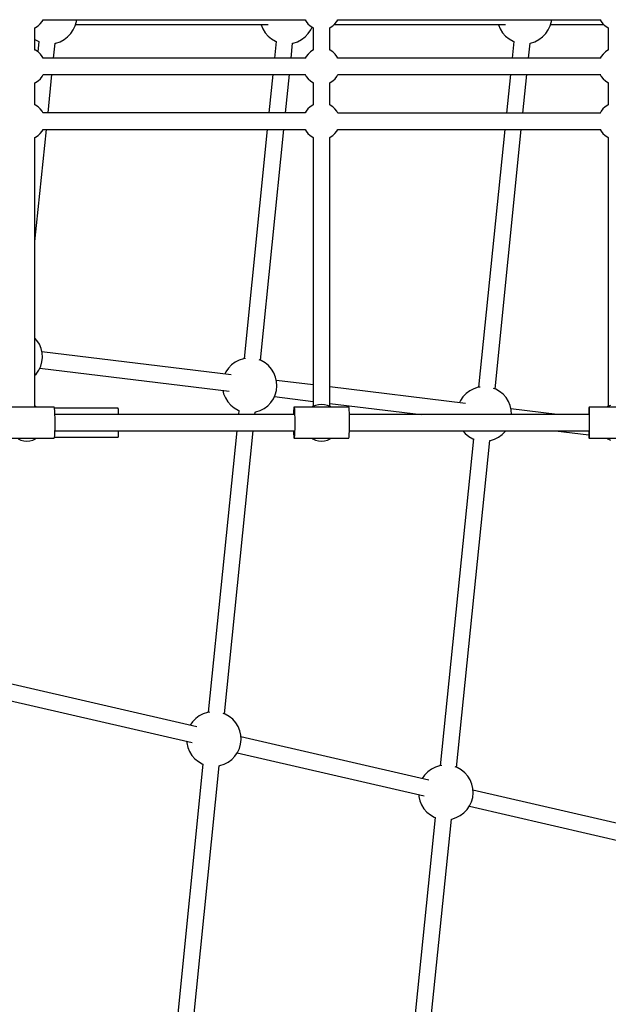
# Model space of a CAD drawing. Units: millimetres. Extents: x -19526 to 22508, y -15443 to 14694.
# Drawn here: x -1012 to -368, y -5901 to -4824 of the extents above; entities that cross this region are included whole.
import ezdxf

# ---------------------------------------------------------------- set-up
doc = ezdxf.new("R2010")
doc.units = ezdxf.units.MM
doc.layers.add('WIDOK', color=7, linetype='Continuous')

msp = doc.modelspace()

# ---------------------------------------------------------------- linework, layer by layer
at = {"layer": 'WIDOK'}
for p, q in [((-989.49, -4828.26, -777.86), (-987.47, -4825.66, -777.86)), ((-987.47, -4825.66, -777.86), (-986.37, -4823.63, -777.86)), ((-986.42, -4823.73, -777.86), (-699.42, -4823.69, -777.86)), ((-951.2, -4830.36, -777.86), (-949.89, -4825.6, -777.86)), ((-949.89, -4825.6, -777.86), (-949.69, -4823.72, -777.86)), ((-699.58, -4823.69, -777.86), (-698.52, -4825.66, -777.86)), ((-698.52, -4825.66, -777.86), (-696.49, -4828.26, -777.86)), ((-667.06, -4828.26, -777.86), (-665.03, -4825.66, -777.86)), ((-665.03, -4825.66, -777.86), (-663.97, -4823.69, -777.86)), ((-663.98, -4823.69, -777.86), (-660.57, -4823.69, -777.86)), ((-660.57, -4823.69, -777.86), (-376.26, -4823.69, -777.86)), ((-431.52, -4830.36, -777.86), (-430.21, -4825.6, -777.86)), ((-430.21, -4825.6, -777.86), (-430.01, -4823.69, -777.86)), ((-376.79, -4823.69, -777.86), (-375.73, -4825.66, -777.86)), ((-375.73, -4825.66, -777.86), (-373.7, -4828.26, -777.86)), ((-995.21, -4832.54, -777.86), (-994.69, -4832.31, -777.86)), ((-995.21, -4856.84, -777.86), (-995.21, -4832.54, -777.86)), ((-994.69, -4832.31, -777.86), (-991.92, -4830.5, -777.86)), ((-991.92, -4830.5, -777.86), (-989.49, -4828.26, -777.86)), ((-956.06, -4838.92, -777.86), (-953.28, -4834.84, -777.86)), ((-953.28, -4834.84, -777.86), (-951.2, -4830.36, -777.86)), ((-950.82, -4828.99, -777.86), (-740.2, -4828.99, -777.86)), ((-747.95, -4828.99, -777.86), (-747.9, -4829.19, -777.86)), ((-747.9, -4829.19, -777.86), (-746.01, -4833.75, -777.86)), ((-746.01, -4833.75, -777.86), (-743.4, -4837.94, -777.86)), ((-743.4, -4837.94, -777.86), (-740.13, -4841.64, -777.86)), ((-696.49, -4828.26, -777.86), (-694.06, -4830.5, -777.86)), ((-696.22, -4838.92, -777.86), (-693.44, -4834.84, -777.86)), ((-694.06, -4830.5, -777.86), (-691.29, -4832.31, -777.86)), ((-693.44, -4834.84, -777.86), (-692.04, -4831.82, -777.86)), ((-691.29, -4832.31, -777.86), (-690.78, -4832.54, -777.86)), ((-690.78, -4832.54, -777.86), (-690.78, -4856.98, -777.86)), ((-672.78, -4832.54, -777.86), (-672.26, -4832.31, -777.86)), ((-672.78, -4856.84, -777.86), (-672.78, -4832.54, -777.86)), ((-672.26, -4832.31, -777.86), (-669.49, -4830.5, -777.86)), ((-669.49, -4830.5, -777.86), (-667.06, -4828.26, -777.86)), ((-667.85, -4828.99, -777.86), (-480.36, -4828.99, -777.86)), ((-488.11, -4828.99, -777.86), (-488.06, -4829.19, -777.86)), ((-488.06, -4829.19, -777.86), (-486.17, -4833.75, -777.86)), ((-486.17, -4833.75, -777.86), (-483.56, -4837.94, -777.86)), ((-483.56, -4837.94, -777.86), (-480.29, -4841.64, -777.86)), ((-436.38, -4838.92, -777.86), (-433.59, -4834.84, -777.86)), ((-433.59, -4834.84, -777.86), (-431.52, -4830.36, -777.86)), ((-431.14, -4828.99, -777.86), (-372.91, -4828.99, -777.86)), ((-373.7, -4828.26, -777.86), (-371.27, -4830.5, -777.86)), ((-371.27, -4830.5, -777.86), (-368.5, -4832.31, -777.86)), ((-368.5, -4832.31, -777.86), (-367.99, -4832.54, -777.86)), ((-367.99, -4832.54, -777.86), (-367.99, -4856.98, -777.86)), ((-995.21, -4845.28, -777.86), (-991.84, -4847.19, -777.86)), ((-991.09, -4847.47, -777.86), (-992.22, -4858.64, -777.86)), ((-991.84, -4847.19, -777.86), (-991.07, -4847.48, -777.86)), ((-972.53, -4849.2, -777.86), (-967.83, -4847.69, -777.86)), ((-967.83, -4847.69, -777.86), (-963.44, -4845.43, -777.86)), ((-963.44, -4845.43, -777.86), (-959.48, -4842.48, -777.86)), ((-959.48, -4842.48, -777.86), (-956.06, -4838.92, -777.86)), ((-740.13, -4841.64, -777.86), (-736.3, -4844.75, -777.86)), ((-736.3, -4844.75, -777.86), (-732, -4847.19, -777.86)), ((-731.25, -4847.47, -777.86), (-733.1, -4865.76, -777.86)), ((-732, -4847.19, -777.86), (-731.22, -4847.48, -777.86)), ((-712.69, -4849.2, -777.86), (-707.99, -4847.69, -777.86)), ((-707.99, -4847.69, -777.86), (-703.6, -4845.43, -777.86)), ((-703.6, -4845.43, -777.86), (-699.64, -4842.48, -777.86)), ((-699.64, -4842.48, -777.86), (-696.22, -4838.92, -777.86)), ((-480.29, -4841.64, -777.86), (-476.46, -4844.75, -777.86)), ((-476.46, -4844.75, -777.86), (-472.16, -4847.19, -777.86)), ((-471.41, -4847.47, -777.86), (-473.26, -4865.77, -777.86)), ((-472.16, -4847.19, -777.86), (-471.38, -4847.48, -777.86)), ((-452.85, -4849.2, -777.86), (-448.15, -4847.69, -777.86)), ((-448.15, -4847.69, -777.86), (-443.76, -4845.43, -777.86)), ((-443.76, -4845.43, -777.86), (-439.8, -4842.48, -777.86)), ((-439.8, -4842.48, -777.86), (-436.38, -4838.92, -777.86)), ((-994.52, -4857.14, -777.86), (-995.21, -4856.84, -777.86)), ((-991.76, -4858.95, -777.86), (-994.52, -4857.14, -777.86)), ((-989.33, -4861.18, -777.86), (-991.76, -4858.95, -777.86)), ((-974.86, -4865.74, -777.86), (-973.19, -4849.25, -777.86)), ((-973.19, -4849.29, -777.86), (-972.53, -4849.2, -777.86)), ((-715.02, -4865.76, -777.86), (-713.35, -4849.25, -777.86)), ((-713.35, -4849.29, -777.86), (-712.69, -4849.2, -777.86)), ((-693.89, -4858.95, -777.86), (-696.32, -4861.18, -777.86)), ((-691.13, -4857.14, -777.86), (-693.89, -4858.95, -777.86)), ((-690.78, -4856.98, -777.86), (-691.13, -4857.14, -777.86)), ((-672.09, -4857.14, -777.86), (-672.78, -4856.84, -777.86)), ((-669.32, -4858.95, -777.86), (-672.09, -4857.14, -777.86)), ((-666.89, -4861.18, -777.86), (-669.32, -4858.95, -777.86)), ((-455.18, -4865.77, -777.86), (-453.51, -4849.25, -777.86)), ((-453.51, -4849.29, -777.86), (-452.85, -4849.2, -777.86)), ((-371.1, -4858.95, -777.86), (-373.53, -4861.18, -777.86)), ((-368.34, -4857.14, -777.86), (-371.1, -4858.95, -777.86)), ((-367.99, -4856.98, -777.86), (-368.34, -4857.14, -777.86)), ((-987.3, -4863.79, -777.86), (-989.33, -4861.18, -777.86)), ((-986.21, -4865.79, -777.86), (-987.3, -4863.79, -777.86)), ((-699.26, -4865.76, -777.86), (-986.24, -4865.74, -777.86)), ((-698.35, -4863.79, -777.86), (-699.42, -4865.76, -777.86)), ((-696.32, -4861.18, -777.86), (-698.35, -4863.79, -777.86)), ((-664.86, -4863.79, -777.86), (-666.89, -4861.18, -777.86)), ((-663.79, -4865.77, -777.86), (-664.86, -4863.79, -777.86)), ((-660.51, -4865.77, -777.86), (-663.8, -4865.77, -777.86)), ((-376.1, -4865.77, -777.86), (-660.51, -4865.77, -777.86)), ((-375.56, -4863.79, -777.86), (-376.63, -4865.77, -777.86)), ((-373.53, -4861.18, -777.86), (-375.56, -4863.79, -777.86)), ((-994.52, -4892.32, -777.86), (-991.76, -4890.51, -777.86)), ((-991.76, -4890.51, -777.86), (-989.33, -4888.27, -777.86)), ((-989.33, -4888.27, -777.86), (-987.3, -4885.67, -777.86)), ((-987.3, -4885.67, -777.86), (-986.2, -4883.63, -777.86)), ((-986.25, -4883.73, -777.86), (-699.25, -4883.69, -777.86)), ((-980.94, -4925.71, -777.86), (-976.68, -4883.72, -777.86)), ((-734.92, -4883.7, -777.86), (-739.19, -4925.74, -777.86)), ((-721.1, -4925.74, -777.86), (-716.84, -4883.7, -777.86)), ((-699.42, -4883.69, -777.86), (-698.35, -4885.67, -777.86)), ((-698.35, -4885.67, -777.86), (-696.32, -4888.27, -777.86)), ((-696.32, -4888.27, -777.86), (-693.89, -4890.51, -777.86)), ((-693.89, -4890.51, -777.86), (-691.13, -4892.32, -777.86)), ((-672.09, -4892.32, -777.86), (-669.32, -4890.51, -777.86)), ((-669.32, -4890.51, -777.86), (-666.89, -4888.27, -777.86)), ((-666.89, -4888.27, -777.86), (-664.86, -4885.67, -777.86)), ((-664.86, -4885.67, -777.86), (-663.79, -4883.69, -777.86)), ((-663.8, -4883.69, -777.86), (-660.51, -4883.69, -777.86)), ((-660.51, -4883.69, -777.86), (-376.1, -4883.69, -777.86)), ((-475.08, -4883.69, -777.86), (-479.35, -4925.75, -777.86)), ((-461.26, -4925.75, -777.86), (-457, -4883.69, -777.86)), ((-376.63, -4883.69, -777.86), (-375.56, -4885.67, -777.86)), ((-375.56, -4885.67, -777.86), (-373.53, -4888.27, -777.86)), ((-373.53, -4888.27, -777.86), (-371.1, -4890.51, -777.86)), ((-371.1, -4890.51, -777.86), (-368.34, -4892.32, -777.86)), ((-995.21, -4892.62, -777.86), (-994.52, -4892.32, -777.86)), ((-995.21, -4916.89, -777.86), (-995.21, -4892.62, -777.86)), ((-691.13, -4892.32, -777.86), (-690.78, -4892.47, -777.86)), ((-690.78, -4892.47, -777.86), (-690.78, -4916.89, -777.86)), ((-672.78, -4892.62, -777.86), (-672.09, -4892.32, -777.86)), ((-672.78, -4916.89, -777.86), (-672.78, -4892.62, -777.86)), ((-368.34, -4892.32, -777.86), (-367.99, -4892.47, -777.86)), ((-367.99, -4892.47, -777.86), (-367.99, -4916.89, -777.86)), ((-994.69, -4917.12, -777.86), (-995.21, -4916.89, -777.86)), ((-991.92, -4918.93, -777.86), (-994.69, -4917.12, -777.86)), ((-989.49, -4921.16, -777.86), (-991.92, -4918.93, -777.86)), ((-987.47, -4923.77, -777.86), (-989.49, -4921.16, -777.86)), ((-986.36, -4925.8, -777.86), (-987.47, -4923.77, -777.86)), ((-698.52, -4923.77, -777.86), (-699.59, -4925.74, -777.86)), ((-696.49, -4921.16, -777.86), (-698.52, -4923.77, -777.86)), ((-694.06, -4918.93, -777.86), (-696.49, -4921.16, -777.86)), ((-691.29, -4917.12, -777.86), (-694.06, -4918.93, -777.86)), ((-690.78, -4916.89, -777.86), (-691.29, -4917.12, -777.86)), ((-672.26, -4917.12, -777.86), (-672.78, -4916.89, -777.86)), ((-669.49, -4918.93, -777.86), (-672.26, -4917.12, -777.86)), ((-667.06, -4921.16, -777.86), (-669.49, -4918.93, -777.86)), ((-665.03, -4923.77, -777.86), (-667.06, -4921.16, -777.86)), ((-663.96, -4925.75, -777.86), (-665.03, -4923.77, -777.86)), ((-375.73, -4923.77, -777.86), (-376.8, -4925.75, -777.86)), ((-373.7, -4921.16, -777.86), (-375.73, -4923.77, -777.86)), ((-371.27, -4918.93, -777.86), (-373.7, -4921.16, -777.86)), ((-368.5, -4917.12, -777.86), (-371.27, -4918.93, -777.86)), ((-367.99, -4916.89, -777.86), (-368.5, -4917.12, -777.86)), ((-699.42, -4925.74, -777.86), (-986.42, -4925.71, -777.86)), ((-660.68, -4925.75, -777.86), (-663.97, -4925.75, -777.86)), ((-376.27, -4925.75, -777.86), (-660.68, -4925.75, -777.86)), ((-995.21, -5066.45, -777.86), (-982.76, -4943.69, -777.86)), ((-989.49, -4948.25, -777.86), (-987.47, -4945.65, -777.86)), ((-987.47, -4945.65, -777.86), (-986.38, -4943.64, -777.86)), ((-986.41, -4943.69, -777.86), (-699.43, -4943.67, -777.86)), ((-741, -4943.68, -777.86), (-766.44, -5194.57, -777.86)), ((-748.54, -5196.39, -777.86), (-722.92, -4943.67, -777.86)), ((-699.59, -4943.67, -777.86), (-698.52, -4945.65, -777.86)), ((-698.52, -4945.65, -777.86), (-696.49, -4948.25, -777.86)), ((-667.06, -4948.25, -777.86), (-665.03, -4945.65, -777.86)), ((-665.03, -4945.65, -777.86), (-663.96, -4943.67, -777.86)), ((-663.97, -4943.67, -777.86), (-660.68, -4943.67, -777.86)), ((-660.68, -4943.67, -777.86), (-376.27, -4943.67, -777.86)), ((-481.16, -4943.67, -777.86), (-509.77, -5225.84, -777.86)), ((-491.87, -5227.66, -777.86), (-463.08, -4943.67, -777.86)), ((-376.8, -4943.67, -777.86), (-375.73, -4945.65, -777.86)), ((-375.73, -4945.65, -777.86), (-373.7, -4948.25, -777.86)), ((-995.21, -4952.53, -777.86), (-994.69, -4952.3, -777.86)), ((-995.21, -5246.87, -777.86), (-995.21, -4952.53, -777.86)), ((-994.69, -4952.3, -777.86), (-991.92, -4950.49, -777.86)), ((-991.92, -4950.49, -777.86), (-989.49, -4948.25, -777.86)), ((-696.49, -4948.25, -777.86), (-694.06, -4950.49, -777.86)), ((-694.06, -4950.49, -777.86), (-691.29, -4952.3, -777.86)), ((-691.29, -4952.3, -777.86), (-690.78, -4952.53, -777.86)), ((-690.78, -4952.53, -777.86), (-690.78, -5246.87, -777.86)), ((-672.78, -4952.53, -777.86), (-672.26, -4952.3, -777.86)), ((-672.78, -5246.87, -777.86), (-672.78, -4952.53, -777.86)), ((-672.26, -4952.3, -777.86), (-669.49, -4950.49, -777.86)), ((-669.49, -4950.49, -777.86), (-667.06, -4948.25, -777.86)), ((-373.7, -4948.25, -777.86), (-371.27, -4950.49, -777.86)), ((-371.27, -4950.49, -777.86), (-368.5, -4952.3, -777.86)), ((-368.5, -4952.3, -777.86), (-367.99, -4952.53, -777.86)), ((-367.99, -4952.53, -777.86), (-367.99, -5246.87, -777.86)), ((-993.07, -5174.65, -777.86), (-995.21, -5172.22, -777.86)), ((-990.45, -5178.84, -777.86), (-993.07, -5174.65, -777.86)), ((-988.56, -5183.4, -777.86), (-990.45, -5178.84, -777.86)), ((-987.45, -5188.21, -777.86), (-988.56, -5183.4, -777.86)), ((-780.68, -5212.25, -777.86), (-987.72, -5187.03, -777.86)), ((-987.65, -5198.05, -777.86), (-987.14, -5193.14, -777.86)), ((-987.14, -5193.14, -777.86), (-987.45, -5188.21, -777.86)), ((-991.04, -5207.29, -777.86), (-988.96, -5202.81, -777.86)), ((-988.96, -5202.81, -777.86), (-987.65, -5198.05, -777.86)), ((-780.15, -5201.38, -777.86), (-783.57, -5204.95, -777.86)), ((-776.19, -5198.43, -777.86), (-780.15, -5201.38, -777.86)), ((-771.8, -5196.17, -777.86), (-776.19, -5198.43, -777.86)), ((-767.1, -5194.66, -777.86), (-771.8, -5196.17, -777.86)), ((-764.82, -5194.33, -777.86), (-767.1, -5194.66, -777.86)), ((-747.79, -5196.67, -777.86), (-750.04, -5195.84, -777.86)), ((-743.5, -5199.11, -777.86), (-747.79, -5196.67, -777.86)), ((-739.66, -5202.22, -777.86), (-743.5, -5199.11, -777.86)), ((-736.39, -5205.92, -777.86), (-739.66, -5202.22, -777.86)), ((-995.21, -5212.81, -777.86), (-993.82, -5211.37, -777.86)), ((-993.82, -5211.37, -777.86), (-991.04, -5207.29, -777.86)), ((-989.93, -5204.89, -777.86), (-782.93, -5230.11, -777.86)), ((-786.36, -5209.02, -777.86), (-787.47, -5211.42, -777.86)), ((-783.57, -5204.95, -777.86), (-786.36, -5209.02, -777.86)), ((-733.78, -5210.11, -777.86), (-736.39, -5205.92, -777.86)), ((-731.89, -5214.67, -777.86), (-733.78, -5210.11, -777.86)), ((-730.78, -5219.48, -777.86), (-731.89, -5214.67, -777.86)), ((-690.78, -5223.2, -777.86), (-731.05, -5218.3, -777.86)), ((-730.98, -5229.32, -777.86), (-730.47, -5224.41, -777.86)), ((-730.47, -5224.41, -777.86), (-730.78, -5219.48, -777.86)), ((-524.01, -5243.52, -777.86), (-672.78, -5225.4, -777.86)), ((-508.15, -5225.6, -777.86), (-510.43, -5225.93, -777.86)), ((-789.67, -5229.29, -777.86), (-788.83, -5232.91, -777.86)), ((-788.83, -5232.91, -777.86), (-786.94, -5237.48, -777.86)), ((-734.37, -5238.56, -777.86), (-732.29, -5234.08, -777.86)), ((-733.25, -5236.16, -777.86), (-690.78, -5241.34, -777.86)), ((-732.29, -5234.08, -777.86), (-730.98, -5229.32, -777.86)), ((-526.9, -5236.22, -777.86), (-529.69, -5240.29, -777.86)), ((-523.48, -5232.65, -777.86), (-526.9, -5236.22, -777.86)), ((-519.52, -5229.7, -777.86), (-523.48, -5232.65, -777.86)), ((-515.13, -5227.44, -777.86), (-519.52, -5229.7, -777.86)), ((-510.43, -5225.93, -777.86), (-515.13, -5227.44, -777.86)), ((-491.12, -5227.94, -777.86), (-493.36, -5227.11, -777.86)), ((-486.83, -5230.38, -777.86), (-491.12, -5227.94, -777.86)), ((-482.99, -5233.49, -777.86), (-486.83, -5230.38, -777.86)), ((-479.72, -5237.19, -777.86), (-482.99, -5233.49, -777.86)), ((-994.69, -5247.1, -777.86), (-995.21, -5246.87, -777.86)), ((-993.69, -5247.75, -777.86), (-994.69, -5247.1, -777.86)), ((-786.94, -5237.48, -777.86), (-784.33, -5241.66, -777.86)), ((-784.33, -5241.66, -777.86), (-781.06, -5245.37, -777.86)), ((-781.06, -5245.37, -777.86), (-777.23, -5248.48, -777.86)), ((-744.53, -5249.15, -777.86), (-740.57, -5246.2, -777.86)), ((-740.57, -5246.2, -777.86), (-737.15, -5242.64, -777.86)), ((-737.15, -5242.64, -777.86), (-734.37, -5238.56, -777.86)), ((-691.29, -5247.1, -777.86), (-692.3, -5247.75, -777.86)), ((-688.27, -5245.77, -777.86), (-691.29, -5247.1, -777.86)), ((-685.07, -5244.96, -777.86), (-688.27, -5245.77, -777.86)), ((-681.78, -5244.69, -777.86), (-685.07, -5244.96, -777.86)), ((-678.48, -5244.96, -777.86), (-681.78, -5244.69, -777.86)), ((-675.28, -5245.77, -777.86), (-678.48, -5244.96, -777.86)), ((-672.26, -5247.1, -777.86), (-675.28, -5245.77, -777.86)), ((-672.78, -5243.53, -777.86), (-572.66, -5255.73, -777.86)), ((-671.25, -5247.75, -777.86), (-672.26, -5247.1, -777.86)), ((-529.69, -5240.29, -777.86), (-530.8, -5242.69, -777.86)), ((-477.11, -5241.38, -777.86), (-479.72, -5237.19, -777.86)), ((-475.22, -5245.94, -777.86), (-477.11, -5241.38, -777.86)), ((-474.11, -5250.75, -777.86), (-475.22, -5245.94, -777.86)), ((-368.5, -5247.1, -777.86), (-369.51, -5247.75, -777.86)), ((-365.48, -5245.77, -777.86), (-368.5, -5247.1, -777.86)), ((-974.17, -5247.75, -777.86), (-1034.06, -5247.75, -777.86)), ((-1005.48, -5247.74, -777.86), (-1005.58, -5247.75, -777.86)), ((-1004.47, -5247.75, -777.86), (-1005.48, -5247.74, -777.86)), ((-1002.94, -5247.74, -777.86), (-1003.95, -5247.75, -777.86)), ((-1002.83, -5247.75, -777.86), (-1002.94, -5247.74, -777.86)), ((-973.97, -5248.34, -777.86), (-974.17, -5247.75, -777.86)), ((-973.78, -5249.52, -777.86), (-973.97, -5248.34, -777.86)), ((-904.42, -5248.71, -777.86), (-973.91, -5248.71, -777.86)), ((-904.42, -5248.71, -777.86), (-973.91, -5248.71, -777.86)), ((-973.61, -5251.25, -777.86), (-973.78, -5249.52, -777.86)), ((-973.46, -5253.46, -777.86), (-973.61, -5251.25, -777.86)), ((-973.34, -5256.08, -777.86), (-973.46, -5253.46, -777.86)), ((-711.69, -5255.72, -777.86), (-973.36, -5255.7, -777.86)), ((-973.26, -5259.01, -777.86), (-973.34, -5256.08, -777.86)), ((-904.21, -5248.93, -777.86), (-904.42, -5248.71, -777.86)), ((-904.21, -5248.93, -777.86), (-904.42, -5248.71, -777.86)), ((-904.11, -5249.36, -777.86), (-904.21, -5248.93, -777.86)), ((-904.11, -5249.36, -777.86), (-904.21, -5248.93, -777.86)), ((-904.01, -5250, -777.86), (-904.11, -5249.36, -777.86)), ((-904.01, -5250, -777.86), (-904.11, -5249.36, -777.86)), ((-903.83, -5251.86, -777.86), (-904.01, -5250, -777.86)), ((-903.83, -5251.86, -777.86), (-904.01, -5250, -777.86)), ((-903.68, -5254.41, -777.86), (-903.83, -5251.86, -777.86)), ((-903.68, -5254.41, -777.86), (-903.83, -5251.86, -777.86)), ((-903.63, -5255.71, -777.86), (-903.68, -5254.41, -777.86)), ((-903.63, -5255.71, -777.86), (-903.68, -5254.41, -777.86)), ((-712.38, -5255.72, -777.86), (-903.63, -5255.7, -777.86)), ((-712.38, -5255.72, -777.86), (-903.63, -5255.71, -777.86)), ((-777.23, -5248.48, -777.86), (-772.94, -5250.92, -777.86)), ((-772.94, -5250.92, -777.86), (-772.16, -5251.2, -777.86)), ((-772.18, -5251.19, -777.86), (-772.64, -5255.71, -777.86)), ((-754.56, -5255.72, -777.86), (-754.28, -5252.97, -777.86)), ((-754.28, -5253.02, -777.86), (-753.62, -5252.92, -777.86)), ((-753.62, -5252.92, -777.86), (-748.92, -5251.41, -777.86)), ((-748.92, -5251.41, -777.86), (-744.53, -5249.15, -777.86)), ((-712.31, -5253.65, -777.86), (-712.38, -5255.72, -777.86)), ((-712.21, -5251.4, -777.86), (-712.31, -5253.65, -777.86)), ((-712.09, -5249.64, -777.86), (-712.21, -5251.4, -777.86)), ((-711.96, -5248.41, -777.86), (-712.09, -5249.64, -777.86)), ((-711.82, -5247.78, -777.86), (-711.96, -5248.41, -777.86)), ((-711.68, -5247.75, -777.86), (-711.82, -5247.78, -777.86)), ((-651.74, -5247.75, -777.86), (-711.68, -5247.75, -777.86)), ((-711.68, -5247.75, -777.86), (-711.54, -5248.34, -777.86)), ((-711.54, -5248.34, -777.86), (-711.41, -5249.52, -777.86)), ((-711.41, -5249.52, -777.86), (-711.29, -5251.25, -777.86)), ((-711.29, -5251.25, -777.86), (-711.19, -5253.46, -777.86)), ((-711.19, -5253.46, -777.86), (-711.1, -5256.08, -777.86)), ((-711.1, -5256.08, -777.86), (-711.04, -5259.01, -777.86)), ((-651.6, -5248.34, -777.86), (-651.74, -5247.75, -777.86)), ((-651.47, -5249.52, -777.86), (-651.6, -5248.34, -777.86)), ((-651.35, -5251.25, -777.86), (-651.47, -5249.52, -777.86)), ((-651.24, -5253.46, -777.86), (-651.35, -5251.25, -777.86)), ((-651.16, -5256.08, -777.86), (-651.24, -5253.46, -777.86)), ((-388.91, -5255.73, -777.86), (-651.17, -5255.73, -777.86)), ((-651.1, -5259.01, -777.86), (-651.16, -5256.08, -777.86)), ((-423.82, -5255.73, -777.86), (-474.38, -5249.57, -777.86)), ((-473.8, -5255.68, -777.86), (-474.11, -5250.75, -777.86)), ((-473.8, -5255.73, -777.86), (-473.8, -5255.68, -777.86)), ((-389.22, -5253.65, -777.86), (-389.25, -5255.73, -777.86)), ((-389.18, -5251.4, -777.86), (-389.22, -5253.65, -777.86)), ((-389.13, -5249.64, -777.86), (-389.18, -5251.4, -777.86)), ((-389.07, -5248.41, -777.86), (-389.13, -5249.64, -777.86)), ((-389.01, -5247.78, -777.86), (-389.07, -5248.41, -777.86)), ((-388.95, -5247.75, -777.86), (-389.01, -5247.78, -777.86)), ((-328.96, -5247.75, -777.86), (-388.95, -5247.75, -777.86)), ((-388.95, -5247.75, -777.86), (-388.89, -5248.34, -777.86)), ((-388.89, -5248.34, -777.86), (-388.84, -5249.52, -777.86)), ((-388.84, -5249.52, -777.86), (-388.78, -5251.25, -777.86)), ((-388.78, -5251.25, -777.86), (-388.74, -5253.46, -777.86)), ((-388.74, -5253.46, -777.86), (-388.7, -5256.08, -777.86)), ((-388.7, -5256.08, -777.86), (-388.68, -5259.01, -777.86)), ((-973.29, -5271.63, -777.86), (-973.23, -5268.57, -777.86)), ((-973.21, -5262.14, -777.86), (-973.26, -5259.01, -777.86)), ((-973.23, -5268.57, -777.86), (-973.2, -5265.37, -777.86)), ((-973.2, -5265.37, -777.86), (-973.21, -5262.14, -777.86)), ((-711.02, -5268.57, -777.86), (-711.06, -5271.63, -777.86)), ((-711.04, -5259.01, -777.86), (-711.01, -5262.14, -777.86)), ((-711, -5265.37, -777.86), (-711.02, -5268.57, -777.86)), ((-711.01, -5262.14, -777.86), (-711, -5265.37, -777.86)), ((-651.12, -5271.63, -777.86), (-651.08, -5268.57, -777.86)), ((-651.07, -5262.14, -777.86), (-651.1, -5259.01, -777.86)), ((-651.08, -5268.57, -777.86), (-651.06, -5265.37, -777.86)), ((-651.06, -5265.37, -777.86), (-651.07, -5262.14, -777.86)), ((-388.67, -5268.57, -777.86), (-388.69, -5271.63, -777.86)), ((-388.68, -5259.01, -777.86), (-388.66, -5262.14, -777.86)), ((-388.66, -5265.37, -777.86), (-388.67, -5268.57, -777.86)), ((-388.66, -5262.14, -777.86), (-388.66, -5265.37, -777.86)), ((-973.86, -5280.42, -777.86), (-973.68, -5278.92, -777.86)), ((-973.68, -5278.92, -777.86), (-973.52, -5276.9, -777.86)), ((-973.52, -5276.9, -777.86), (-973.39, -5274.44, -777.86)), ((-973.39, -5274.44, -777.86), (-973.29, -5271.63, -777.86)), ((-973.36, -5273.68, -777.86), (-711.69, -5273.66, -777.86)), ((-904.21, -5280.45, -777.86), (-904.01, -5279.38, -777.86)), ((-904.21, -5280.45, -777.86), (-904.01, -5279.38, -777.86)), ((-904.01, -5279.38, -777.86), (-903.83, -5277.53, -777.86)), ((-904.01, -5279.38, -777.86), (-903.83, -5277.53, -777.86)), ((-903.83, -5277.53, -777.86), (-903.68, -5274.98, -777.86)), ((-903.83, -5277.53, -777.86), (-903.68, -5274.98, -777.86)), ((-903.68, -5274.98, -777.86), (-903.63, -5273.68, -777.86)), ((-903.68, -5274.98, -777.86), (-903.63, -5273.68, -777.86)), ((-774.46, -5273.66, -777.86), (-805.68, -5581.61, -777.86)), ((-787.78, -5583.43, -777.86), (-756.38, -5273.66, -777.86)), ((-712.38, -5273.66, -777.86), (-712.35, -5274.65, -777.86)), ((-712.35, -5274.65, -777.86), (-712.31, -5275.92, -777.86)), ((-712.31, -5275.92, -777.86), (-712.26, -5277.08, -777.86)), ((-712.26, -5277.08, -777.86), (-712.15, -5279.06, -777.86)), ((-712.15, -5279.06, -777.86), (-712.02, -5280.52, -777.86)), ((-711.34, -5278.92, -777.86), (-711.46, -5280.42, -777.86)), ((-711.23, -5276.9, -777.86), (-711.34, -5278.92, -777.86)), ((-711.13, -5274.44, -777.86), (-711.23, -5276.9, -777.86)), ((-711.06, -5271.63, -777.86), (-711.13, -5274.44, -777.86)), ((-651.52, -5280.42, -777.86), (-651.4, -5278.92, -777.86)), ((-651.4, -5278.92, -777.86), (-651.28, -5276.9, -777.86)), ((-651.28, -5276.9, -777.86), (-651.19, -5274.44, -777.86)), ((-651.19, -5274.44, -777.86), (-651.12, -5271.63, -777.86)), ((-651.17, -5273.65, -777.86), (-388.91, -5273.65, -777.86)), ((-527.03, -5273.65, -777.86), (-524.39, -5276.64, -777.86)), ((-524.39, -5276.64, -777.86), (-520.56, -5279.75, -777.86)), ((-520.56, -5279.75, -777.86), (-516.26, -5282.19, -777.86)), ((-487.86, -5280.42, -777.86), (-483.9, -5277.47, -777.86)), ((-483.9, -5277.47, -777.86), (-480.48, -5273.91, -777.86)), ((-480.48, -5273.91, -777.86), (-480.3, -5273.65, -777.86)), ((-425.54, -5273.65, -777.86), (-389.17, -5278.08, -777.86)), ((-389.25, -5273.65, -777.86), (-389.24, -5274.65, -777.86)), ((-389.24, -5274.65, -777.86), (-389.22, -5275.92, -777.86)), ((-389.22, -5275.92, -777.86), (-389.2, -5277.08, -777.86)), ((-389.2, -5277.08, -777.86), (-389.15, -5279.06, -777.86)), ((-389.15, -5279.06, -777.86), (-389.1, -5280.52, -777.86)), ((-388.81, -5278.92, -777.86), (-388.86, -5280.42, -777.86)), ((-388.76, -5276.9, -777.86), (-388.81, -5278.92, -777.86)), ((-388.72, -5274.44, -777.86), (-388.76, -5276.9, -777.86)), ((-388.69, -5271.63, -777.86), (-388.72, -5274.44, -777.86)), ((-1034.14, -5281.69, -777.86), (-974.26, -5281.69, -777.86)), ((-1013.73, -5282.28, -777.86), (-1010.7, -5283.6, -777.86)), ((-1010.7, -5283.6, -777.86), (-1007.5, -5284.42, -777.86)), ((-1007.5, -5284.42, -777.86), (-1004.21, -5284.69, -777.86)), ((-1004.21, -5284.69, -777.86), (-1000.92, -5284.42, -777.86)), ((-1000.92, -5284.42, -777.86), (-997.71, -5283.6, -777.86)), ((-997.71, -5283.6, -777.86), (-994.69, -5282.28, -777.86)), ((-994.69, -5282.28, -777.86), (-993.79, -5281.69, -777.86)), ((-974.26, -5281.69, -777.86), (-974.06, -5281.36, -777.86)), ((-974.06, -5281.36, -777.86), (-973.86, -5280.42, -777.86)), ((-973.91, -5280.66, -777.86), (-904.42, -5280.66, -777.86)), ((-973.91, -5280.66, -777.86), (-904.42, -5280.66, -777.86)), ((-904.42, -5280.66, -777.86), (-904.21, -5280.45, -777.86)), ((-904.42, -5280.66, -777.86), (-904.21, -5280.45, -777.86)), ((-712.02, -5280.52, -777.86), (-711.88, -5281.4, -777.86)), ((-711.88, -5281.4, -777.86), (-711.74, -5281.69, -777.86)), ((-711.6, -5281.36, -777.86), (-711.74, -5281.69, -777.86)), ((-711.74, -5281.69, -777.86), (-651.8, -5281.69, -777.86)), ((-711.46, -5280.42, -777.86), (-711.6, -5281.36, -777.86)), ((-692.2, -5281.69, -777.86), (-691.29, -5282.28, -777.86)), ((-691.29, -5282.28, -777.86), (-688.27, -5283.6, -777.86)), ((-688.27, -5283.6, -777.86), (-685.07, -5284.42, -777.86)), ((-685.07, -5284.42, -777.86), (-681.78, -5284.69, -777.86)), ((-681.78, -5284.69, -777.86), (-678.48, -5284.42, -777.86)), ((-678.48, -5284.42, -777.86), (-675.28, -5283.6, -777.86)), ((-675.28, -5283.6, -777.86), (-672.26, -5282.28, -777.86)), ((-672.26, -5282.28, -777.86), (-671.35, -5281.69, -777.86)), ((-651.8, -5281.69, -777.86), (-651.66, -5281.36, -777.86)), ((-651.66, -5281.36, -777.86), (-651.52, -5280.42, -777.86)), ((-515.51, -5282.46, -777.86), (-551.76, -5640.04, -777.86)), ((-533.87, -5641.86, -777.86), (-497.61, -5284.24, -777.86)), ((-516.26, -5282.19, -777.86), (-515.49, -5282.47, -777.86)), ((-497.61, -5284.29, -777.86), (-496.95, -5284.19, -777.86)), ((-496.95, -5284.19, -777.86), (-492.25, -5282.68, -777.86)), ((-492.25, -5282.68, -777.86), (-487.86, -5280.42, -777.86)), ((-389.1, -5280.52, -777.86), (-389.04, -5281.4, -777.86)), ((-389.04, -5281.4, -777.86), (-388.98, -5281.69, -777.86)), ((-388.92, -5281.36, -777.86), (-388.98, -5281.69, -777.86)), ((-388.98, -5281.69, -777.86), (-328.99, -5281.69, -777.86)), ((-388.86, -5280.42, -777.86), (-388.92, -5281.36, -777.86)), ((-369.41, -5281.69, -777.86), (-368.5, -5282.28, -777.86)), ((-368.5, -5282.28, -777.86), (-365.48, -5283.6, -777.86)), ((-818.26, -5597.35, -777.86), (-1023.81, -5550.05, -777.86)), ((-1027.76, -5567.52, -777.86), (-823.38, -5614.56, -777.86)), ((-804.06, -5581.38, -777.86), (-806.34, -5581.71, -777.86)), ((-822.81, -5591.99, -777.86), (-825.36, -5595.71, -777.86)), ((-819.39, -5588.42, -777.86), (-822.81, -5591.99, -777.86)), ((-815.43, -5585.47, -777.86), (-819.39, -5588.42, -777.86)), ((-811.04, -5583.21, -777.86), (-815.43, -5585.47, -777.86)), ((-806.34, -5581.71, -777.86), (-811.04, -5583.21, -777.86)), ((-787.03, -5583.71, -777.86), (-789.28, -5582.89, -777.86)), ((-782.74, -5586.15, -777.86), (-787.03, -5583.71, -777.86)), ((-778.9, -5589.26, -777.86), (-782.74, -5586.15, -777.86)), ((-775.63, -5592.96, -777.86), (-778.9, -5589.26, -777.86)), ((-773.02, -5597.15, -777.86), (-775.63, -5592.96, -777.86)), ((-771.13, -5601.71, -777.86), (-773.02, -5597.15, -777.86)), ((-770.02, -5606.52, -777.86), (-771.13, -5601.71, -777.86)), ((-829.31, -5613.19, -777.86), (-829.19, -5615.15, -777.86)), ((-770.22, -5616.36, -777.86), (-769.71, -5611.45, -777.86)), ((-769.71, -5611.45, -777.86), (-770.02, -5606.52, -777.86)), ((-564.34, -5655.78, -777.86), (-769.9, -5608.48, -777.86)), ((-829.19, -5615.15, -777.86), (-828.08, -5619.96, -777.86)), ((-828.08, -5619.96, -777.86), (-826.19, -5624.52, -777.86)), ((-826.19, -5624.52, -777.86), (-823.57, -5628.71, -777.86)), ((-773.61, -5625.6, -777.86), (-771.53, -5621.13, -777.86)), ((-771.53, -5621.13, -777.86), (-770.22, -5616.36, -777.86)), ((-823.57, -5628.71, -777.86), (-820.3, -5632.41, -777.86)), ((-820.3, -5632.41, -777.86), (-816.47, -5635.52, -777.86)), ((-783.77, -5636.2, -777.86), (-779.81, -5633.25, -777.86)), ((-779.81, -5633.25, -777.86), (-776.39, -5629.68, -777.86)), ((-776.39, -5629.68, -777.86), (-773.61, -5625.6, -777.86)), ((-773.85, -5625.96, -777.86), (-569.46, -5672.99, -777.86)), ((-811.42, -5638.24, -777.86), (-843.54, -5955.05, -777.86)), ((-825.64, -5956.88, -777.86), (-793.52, -5640.01, -777.86)), ((-816.47, -5635.52, -777.86), (-812.18, -5637.96, -777.86)), ((-812.18, -5637.96, -777.86), (-811.4, -5638.25, -777.86)), ((-793.52, -5640.06, -777.86), (-792.86, -5639.96, -777.86)), ((-792.86, -5639.96, -777.86), (-788.16, -5638.46, -777.86)), ((-788.16, -5638.46, -777.86), (-783.77, -5636.2, -777.86)), ((-561.52, -5643.9, -777.86), (-565.48, -5646.86, -777.86)), ((-557.13, -5641.64, -777.86), (-561.52, -5643.9, -777.86)), ((-552.42, -5640.14, -777.86), (-557.13, -5641.64, -777.86)), ((-550.15, -5639.81, -777.86), (-552.42, -5640.14, -777.86)), ((-533.11, -5642.14, -777.86), (-535.36, -5641.32, -777.86)), ((-528.82, -5644.58, -777.86), (-533.11, -5642.14, -777.86)), ((-524.99, -5647.69, -777.86), (-528.82, -5644.58, -777.86)), ((-568.89, -5650.42, -777.86), (-571.44, -5654.15, -777.86)), ((-565.48, -5646.86, -777.86), (-568.89, -5650.42, -777.86)), ((-521.72, -5651.39, -777.86), (-524.99, -5647.69, -777.86)), ((-519.1, -5655.58, -777.86), (-521.72, -5651.39, -777.86)), ((-517.21, -5660.14, -777.86), (-519.1, -5655.58, -777.86)), ((-516.1, -5664.96, -777.86), (-517.21, -5660.14, -777.86)), ((-515.79, -5669.88, -777.86), (-516.1, -5664.96, -777.86)), ((-310.42, -5714.21, -777.86), (-515.98, -5666.91, -777.86)), ((-575.39, -5671.62, -777.86), (-575.27, -5673.58, -777.86)), ((-575.27, -5673.58, -777.86), (-574.16, -5678.39, -777.86)), ((-574.16, -5678.39, -777.86), (-572.27, -5682.95, -777.86)), ((-517.61, -5679.56, -777.86), (-516.3, -5674.8, -777.86)), ((-516.3, -5674.8, -777.86), (-515.79, -5669.88, -777.86)), ((-572.27, -5682.95, -777.86), (-569.65, -5687.14, -777.86)), ((-569.65, -5687.14, -777.86), (-566.39, -5690.84, -777.86)), ((-525.9, -5691.68, -777.86), (-522.48, -5688.11, -777.86)), ((-522.48, -5688.11, -777.86), (-519.69, -5684.04, -777.86)), ((-519.93, -5684.39, -777.86), (-315.55, -5731.42, -777.86)), ((-519.69, -5684.04, -777.86), (-517.61, -5679.56, -777.86)), ((-557.51, -5696.67, -777.86), (-592.04, -6037.3, -777.86)), ((-574.14, -6039.12, -777.86), (-539.6, -5698.44, -777.86)), ((-566.39, -5690.84, -777.86), (-562.55, -5693.95, -777.86)), ((-562.55, -5693.95, -777.86), (-558.26, -5696.39, -777.86)), ((-558.26, -5696.39, -777.86), (-557.48, -5696.68, -777.86)), ((-539.61, -5698.49, -777.86), (-538.95, -5698.39, -777.86)), ((-538.95, -5698.39, -777.86), (-534.24, -5696.89, -777.86)), ((-534.24, -5696.89, -777.86), (-529.85, -5694.63, -777.86)), ((-529.85, -5694.63, -777.86), (-525.9, -5691.68, -777.86))]:
    msp.add_line(p, q, dxfattribs=at)

doc.saveas('drawing.dxf')
